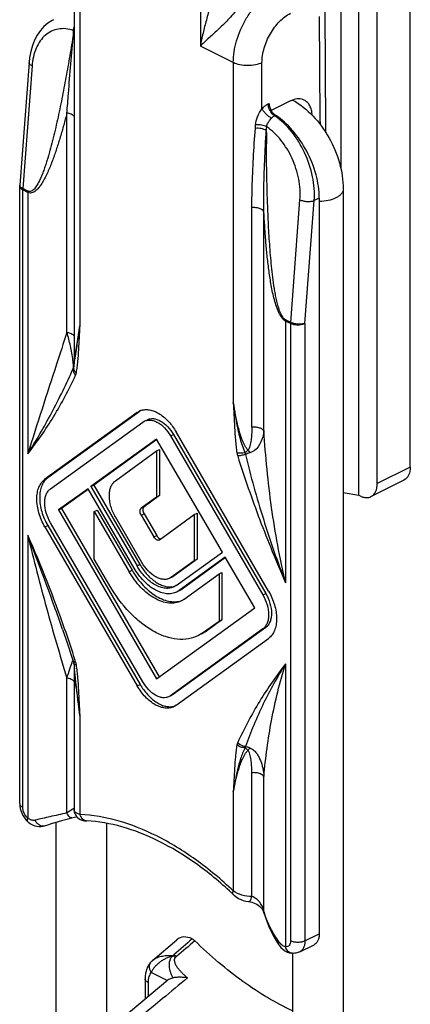
# Model space of a CAD drawing. Units: millimetres. Extents: x 795 to 1215, y -77 to 220.
# Drawn here: x 921 to 940, y 73 to 122 of the extents above; entities that cross this region are included whole.
import ezdxf

# ---------------------------------------------------------------- set-up
doc = ezdxf.new("R2010")
doc.units = ezdxf.units.MM
doc.header["$LTSCALE"] = 23.1
doc.layers.get('0').update_dxf_attribs({"linetype": 'CONTINUOUS'})

msp = doc.modelspace()

# ---------------------------------------------------------------- linework, layer by layer
at = {"color": 7, "linetype": 'Continuous'}
for p, q in [((937.248, 98.38), (937.248, 144.712)), ((939.793, 99.773), (939.793, 144.027)), ((938.167, 98.96), (938.167, 143.213)), ((936.364, 131.881), (936.364, 114.525)), ((923.201, 123.893), (923.201, 104.917)), ((920.98, 119.769), (920.521, 113.701)), ((933.889, 117.865), (932.931, 117.386)), ((920.519, 83.143), (920.519, 113.651)), ((936.482, 113.513), (936.482, 59.819)), ((935.303, 113.066), (935.303, 76.708)), ((923.181, 104.712), (923.184, 104.729)), ((923.189, 104.756), (923.184, 104.729)), ((923.194, 104.794), (923.189, 104.756)), ((923.201, 104.915), (923.201, 104.915)), ((923.201, 104.915), (923.201, 104.878)), ((926.317, 102.47), (921.761, 99.168)), ((926.459, 102.541), (921.902, 99.239)), ((926.317, 102.47), (926.419, 102.532)), ((922.036, 98.694), (926.592, 101.996)), ((926.592, 101.996), (926.666, 102.04)), ((927.962, 101.311), (932.519, 93.452)), ((928.104, 101.382), (932.66, 93.523)), ((932.799, 93.643), (928.237, 101.51)), ((927.277, 101.158), (924.036, 98.808)), ((927.292, 101.137), (924.177, 98.879)), ((930.519, 95.567), (927.277, 101.158)), ((925.244, 99.092), (927.277, 100.566)), ((927.277, 100.566), (927.419, 100.636)), ((927.277, 100.566), (927.277, 98.289)), ((927.419, 100.636), (927.419, 98.36)), ((924.036, 98.808), (924.177, 98.879)), ((924.036, 98.808), (926.311, 94.885)), ((924.177, 98.879), (926.452, 94.956)), ((939.481, 99.124), (937.855, 98.31)), ((923.891, 98.703), (922.441, 97.652)), ((923.906, 98.683), (922.582, 97.723)), ((926.166, 94.78), (923.891, 98.703)), ((927.277, 98.289), (926.514, 97.735)), ((927.419, 98.36), (926.655, 97.806)), ((927.277, 98.289), (927.419, 98.36)), ((936.482, 98.518), (937.248, 98.38)), ((937.248, 98.38), (937.318, 98.345)), ((922.441, 97.652), (922.582, 97.723)), ((922.441, 97.652), (927.277, 89.31)), ((922.582, 97.723), (927.406, 89.403)), ((924.199, 97.569), (924.34, 97.64)), ((924.199, 95.225), (924.199, 97.569)), ((924.199, 97.569), (925.919, 94.601)), ((924.34, 97.64), (926.061, 94.672)), ((926.514, 97.392), (927.137, 96.316)), ((926.655, 97.463), (927.279, 96.387)), ((927.417, 96.176), (929.136, 97.422)), ((929.136, 97.422), (929.278, 97.493)), ((929.136, 97.422), (929.136, 95.145)), ((929.278, 97.493), (929.278, 95.216)), ((921.902, 96.887), (926.459, 89.028)), ((926.592, 89.157), (922.036, 97.016)), ((926.548, 95.057), (925.244, 97.305)), ((921.761, 96.817), (926.317, 88.958)), ((927.417, 96.176), (927.402, 96.167)), ((928.244, 93.918), (930.519, 95.567)), ((924.962, 93.908), (924.199, 95.225)), ((929.136, 95.145), (928.007, 94.327)), ((929.278, 95.216), (928.148, 94.398)), ((930.664, 95.317), (928.389, 93.668)), ((930.679, 95.296), (928.53, 93.739)), ((929.136, 95.145), (929.278, 95.216)), ((932.114, 92.816), (930.664, 95.317)), ((928.148, 94.398), (928.07, 94.35)), ((928.635, 93.243), (930.356, 94.49)), ((930.356, 94.49), (930.497, 94.561)), ((930.356, 94.49), (930.356, 92.146)), ((930.497, 94.561), (930.497, 92.217)), ((928.007, 94.327), (927.929, 94.28)), ((928.071, 94.351), (928.01, 94.32)), ((928.244, 93.918), (928.141, 93.856)), ((928.389, 93.668), (928.271, 93.597)), ((928.413, 93.668), (928.394, 93.658)), ((928.53, 93.739), (928.411, 93.667)), ((927.277, 89.31), (932.114, 92.816)), ((930.356, 92.146), (929.592, 91.593)), ((930.497, 92.217), (929.734, 91.664)), ((930.356, 92.146), (930.497, 92.217)), ((932.519, 91.774), (927.962, 88.472)), ((932.66, 91.845), (928.104, 88.543)), ((929.592, 91.593), (929.347, 91.444)), ((929.734, 91.664), (929.487, 91.515)), ((928.237, 87.998), (932.799, 91.304)), ((923.177, 90.089), (923.184, 90.046)), ((923.201, 89.923), (923.201, 82.843)), ((923.219, 89.777), (923.219, 89.778)), ((927.962, 88.472), (927.889, 88.428)), ((928.031, 88.499), (927.965, 88.466)), ((928.104, 88.543), (928.03, 88.498)), ((928.237, 87.998), (928.135, 87.936)), ((923.201, 82.843), (923.201, 82.843)), ((923.823, 82.284), (923.823, 82.284)), ((920.941, 82.226), (920.941, 82.227)), ((921.745, 82.042), (921.745, 82.042)), ((922.315, 69.983), (922.315, 82.219)), ((924.815, 71.886), (924.815, 82.158)), ((931.069, 78.638), (931.069, 78.638)), ((932.554, 77.801), (932.572, 77.747)), ((927.075, 75.385), (928.272, 76.41)), ((933.158, 76.399), (933.29, 76.185)), ((934.336, 75.814), (935.043, 76.167)), ((933.929, 75.746), (933.928, 75.746)), ((933.982, 75.746), (933.982, 62.018)), ((926.707, 74.482), (926.707, 73.478))]:
    msp.add_line(p, q, dxfattribs=at)
at = {"color": 9, "linetype": 'Continuous'}
for p, q in [((929.434, 129.663), (929.434, 120.569)), ((923.494, 123.539), (923.494, 106.752)), ((935.303, 122.036), (935.304, 121.231)), ((923.166, 121.172), (923.174, 121.351)), ((931.06, 119.756), (929.434, 120.569)), ((931.06, 119.756), (931.06, 102.969)), ((932.475, 117.477), (932.475, 119.755)), ((921.127, 119.596), (920.668, 113.535)), ((932.783, 117.718), (932.828, 117.741)), ((922.847, 106.419), (922.847, 117.26)), ((933.092, 117.134), (933.137, 117.157)), ((932.147, 116.508), (932.16, 116.68)), ((932.689, 116.411), (932.708, 116.584)), ((932.693, 115.621), (932.692, 115.749)), ((920.666, 82.966), (920.666, 113.471)), ((920.916, 113.346), (920.666, 113.471)), ((920.919, 113.409), (920.668, 113.535)), ((920.916, 113.346), (920.916, 100.419)), ((933.891, 106.923), (934.35, 112.985)), ((934.596, 106.87), (935.055, 112.942)), ((935.303, 113.066), (935.055, 112.942)), ((931.977, 101.75), (931.977, 112.588)), ((932.569, 101.559), (932.569, 112.399)), ((933.891, 106.923), (933.641, 107.048)), ((933.638, 106.985), (933.638, 94.058)), ((933.889, 106.86), (933.638, 106.985)), ((933.889, 106.86), (933.889, 76.354)), ((934.596, 106.87), (934.596, 76.354)), ((926.317, 102.47), (926.459, 102.541)), ((927.962, 101.311), (928.104, 101.382)), ((939.793, 99.773), (938.167, 98.96)), ((921.761, 99.168), (921.902, 99.239)), ((926.514, 97.735), (926.655, 97.806)), ((926.514, 97.392), (926.655, 97.463)), ((921.761, 96.817), (921.902, 96.887)), ((920.916, 96.41), (920.916, 82.426)), ((927.137, 96.316), (927.279, 96.387)), ((926.311, 94.885), (926.452, 94.956)), ((925.919, 94.601), (926.061, 94.672)), ((928.007, 94.327), (928.148, 94.398)), ((928.408, 93.678), (928.53, 93.739)), ((932.519, 93.452), (932.66, 93.523)), ((929.592, 91.593), (929.734, 91.664)), ((932.519, 91.774), (932.66, 91.845)), ((923.151, 90.235), (923.155, 90.241)), ((923.171, 90.245), (923.171, 90.244)), ((923.279, 90.152), (923.26, 90.212)), ((933.638, 90.049), (933.638, 76.065)), ((922.847, 82.677), (922.847, 89.337)), ((926.317, 88.958), (926.459, 89.028)), ((927.962, 88.472), (928.104, 88.543)), ((923.494, 87.499), (923.494, 82.606)), ((931.977, 78.548), (931.977, 84.664)), ((932.569, 77.816), (932.569, 84.476)), ((931.06, 83.716), (931.06, 78.823)), ((934.596, 76.354), (935.303, 76.708)), ((928.07, 75.615), (928.13, 75.667)), ((928.07, 75.615), (928.071, 75.615)), ((928.13, 75.667), (928.071, 75.615)), ((928.261, 75.583), (928.201, 75.531)), ((927.017, 74.8), (927.807, 74.405)), ((926.853, 74.305), (926.853, 73.601))]:
    msp.add_line(p, q, dxfattribs=at)
at = {"color": 7, "linetype": 'Continuous'}
for points in [[(935.626, 116.296), (935.623, 116.592), (935.603, 119.474), (935.596, 122.39)], [(922.193, 121.88), (922.121, 121.842), (921.911, 121.705), (921.717, 121.538), (921.541, 121.342), (921.387, 121.12), (921.255, 120.874), (921.147, 120.604), (921.063, 120.314), (921.006, 120.004), (920.98, 119.768)], [(920.521, 113.701), (920.52, 113.686), (920.52, 113.672), (920.519, 113.658), (920.519, 113.651)], [(923.201, 104.878), (923.198, 104.835), (923.194, 104.794)], [(922.635, 91.748), (922.651, 91.701), (922.792, 91.289), (922.928, 90.882), (923.06, 90.479), (923.155, 90.178)], [(923.155, 90.178), (923.157, 90.173), (923.168, 90.133), (923.176, 90.093), (923.177, 90.088)], [(923.184, 90.046), (923.202, 89.917), (923.219, 89.777)], [(923.201, 82.843), (923.202, 82.821), (923.212, 82.738), (923.235, 82.656), (923.272, 82.578), (923.32, 82.508)], [(921.745, 82.042), (921.907, 82.095), (922.141, 82.168), (922.388, 82.241), (922.646, 82.314), (922.911, 82.388), (923.092, 82.438)], [(923.092, 82.438), (923.15, 82.454), (923.227, 82.473), (923.298, 82.488), (923.333, 82.495)], [(923.32, 82.508), (923.378, 82.447), (923.442, 82.397), (923.509, 82.358), (923.579, 82.328), (923.65, 82.307), (923.724, 82.293), (923.805, 82.285), (923.823, 82.284)], [(920.941, 82.226), (920.962, 82.209), (921.057, 82.139), (921.157, 82.084), (921.26, 82.043), (921.364, 82.017), (921.469, 82.004), (921.573, 82.006), (921.673, 82.022), (921.745, 82.042)], [(931.069, 78.638), (931.098, 78.611), (931.201, 78.53), (931.312, 78.458), (931.43, 78.399), (931.553, 78.352), (931.679, 78.317), (931.807, 78.297), (931.829, 78.295)], [(931.829, 78.295), (931.897, 78.286), (931.976, 78.268), (932.056, 78.242), (932.137, 78.208), (932.215, 78.166), (932.291, 78.116), (932.361, 78.06), (932.424, 77.998), (932.479, 77.932)], [(932.479, 77.932), (932.523, 77.865), (932.554, 77.801)], [(932.572, 77.747), (932.626, 77.557), (932.725, 77.276), (932.846, 76.989), (932.991, 76.696), (933.158, 76.399)], [(933.29, 76.185), (933.318, 76.143), (933.402, 76.036), (933.498, 75.943)], [(933.498, 75.943), (933.604, 75.865), (933.716, 75.806), (933.831, 75.765), (933.928, 75.746)], [(927.011, 75.325), (926.987, 75.3), (926.958, 75.265), (926.93, 75.229), (926.902, 75.19), (926.877, 75.15), (926.852, 75.107), (926.829, 75.062), (926.808, 75.016), (926.789, 74.968), (926.772, 74.918), (926.757, 74.867), (926.743, 74.814), (926.732, 74.76), (926.723, 74.705), (926.715, 74.649), (926.71, 74.591), (926.707, 74.533), (926.707, 74.482)], [(927.075, 75.385), (927.059, 75.371), (927.045, 75.358), (927.031, 75.345), (927.018, 75.332), (927.011, 75.325)], [(927.825, 74.42), (926.592, 73.381), (925.784, 72.701), (924.955, 72.003), (924.105, 71.288), (923.24, 70.562)]]:
    msp.add_lwpolyline(points, dxfattribs=at)
at = {"color": 9, "linetype": 'Continuous'}
for centre, radius, start, end in [((922.966, 120.888), 0.508, 62.1307, 65.8453), ((1288.417, 121.948), 353.114, 180.11644, 180.85078), ((931.371, 114.551), 3.104, 55.9023, 56.3223), ((1072.493, 116.731), 139.804, 180.13122, 180.4026), ((920.612, 113.696), 0.0905, 175.7079, 180.4608), ((921.508, 113.47), 0.842, 175.635, 179.9595), ((921.758, 113.345), 0.842, 175.635, 179.9594), ((934.478, 106.984), 0.84, 175.6293, 179.9651), ((934.731, 106.859), 0.842, 175.635, 179.9594), ((917.438, 104.325), 5.755, 6.4439, 7.1973), ((917.98, 104.387), 5.209, 6.1842, 6.436), ((922.482, 104.772), 0.691, 1.8676, 4.4738), ((922.503, 104.773), 0.669, 359.2123, 1.8675), ((932.385, 100.667), 1.163, 189.5867, 197.5745), ((932.107, 100.495), 0.462, 181.7621, 192.2735), ((933.643, 94.812), 5.928, 107.2991, 109.5937), ((862.593, 70.787), 63.704, 19.24408, 23.71658), ((869.102, 73.071), 56.805, 17.5624, 19.2334), ((926.037, 90.044), 2.835, 180.0193, 180.7992), ((922.169, 89.801), 1.164, 9.5919, 17.5722), ((927.213, 90.064), 4.012, 180.8547, 182.4379), ((928.443, 90.11), 5.243, 182.374, 182.7374), ((929.524, 90.164), 6.325, 182.7532, 183.5151), ((925.901, 78.595), 5.09, 122.0209, 122.5828), ((935.906, 78.729), 3.46, 195.3114, 197.4423), ((1182.751, -216.144), 387.28, 130.92896, 131.10647), ((1298.695, -354.264), 567.442, 130.6338, 130.75418)]:
    msp.add_arc(centre, radius, start, end, dxfattribs=at)
at = {"color": 7, "linetype": 'Continuous'}
for centre, radius, start, end in [((934.422, 116.799), 1.192, 116.2022, 116.5653), ((934.388, 116.872), 1.111, 111.1617, 116.2742), ((933.408, 117.57), 0.494, 234.2184, 236.7859), ((920.015, 105.338), 3.227, 349.1237, 349.784), ((908.718, 107.237), 14.682, 350.7453, 350.9746), ((896.813, 109.13), 26.737, 350.9724, 351.2332), ((926.746, 101.877), 0.732, 105.0843, 116.4497), ((926.749, 101.864), 0.746, 104.3668, 105.097), ((927.95, 94.6), 0.75, 281.6944, 290.6739), ((928.032, 94.075), 1.027, 296.5052, 305.2677), ((928.028, 94.081), 1.035, 305.2664, 305.9326), ((922.703, 90.072), 0.498, 6.4316, 9.8934), ((922.703, 90.072), 0.499, 2.9719, 6.4298), ((927.946, 88.675), 0.745, 281.6945, 290.6454), ((921.6, 83.144), 1.08, 180.0643, 186.9627), ((918.13, 65.024), 18.782, 46.456, 46.8603)]:
    msp.add_arc(centre, radius, start, end, dxfattribs=at)
msp.add_ellipse((929.045, 75.097), major_axis=(-0.635, 1.401), ratio=0.606401, start_param=-0.632933, end_param=0.174036, dxfattribs=at)
at = {"color": 9, "linetype": 'Continuous'}
for points, knots in [([(930.141, 123.274), (930.105, 123.15), (930.032, 122.909), (929.891, 122.44), (929.729, 121.875), (929.563, 121.216), (929.473, 120.783), (929.434, 120.569)], [0, 0, 0, 0, 0.137816, 0.270836, 0.525336, 0.767657, 1, 1, 1, 1]), ([(931.06, 119.756), (931.06, 120.119), (931.185, 120.871), (931.564, 121.747), (931.989, 122.39), (932.353, 122.812), (932.749, 123.161), (933.036, 123.342), (933.182, 123.415)], [0, 0, 0, 0, 0.246479, 0.511134, 0.642847, 0.769869, 0.889559, 1, 1, 1, 1]), ([(931.29, 122.465), (931.217, 122.357), (931.058, 122.153), (930.723, 121.787), (930.308, 121.387), (929.845, 120.963), (929.561, 120.697), (929.434, 120.569)], [0, 0, 0, 0, 0.146936, 0.291626, 0.560406, 0.796822, 1, 1, 1, 1]), ([(932.475, 119.755), (932.474, 119.997), (932.558, 120.499), (932.86, 121.197), (933.303, 121.794), (933.688, 122.095), (933.889, 122.195)], [0, 0, 0, 0, 0.246767, 0.51176, 0.770314, 1, 1, 1, 1]), ([(923.166, 121.172), (923.109, 120.815), (922.991, 120.102), (922.804, 119.038), (922.604, 117.984), (922.424, 117.112), (922.267, 116.423), (922.143, 115.912), (922.011, 115.409), (921.891, 114.995), (921.787, 114.671), (921.704, 114.433), (921.616, 114.201), (921.519, 113.976), (921.43, 113.797), (921.349, 113.663), (921.284, 113.571), (921.212, 113.488), (921.13, 113.419), (921.046, 113.385), (920.973, 113.388), (920.936, 113.401), (920.919, 113.409)], [0, 0, 0, 0, 0.13084, 0.261067, 0.390531, 0.519, 0.582749, 0.646078, 0.708875, 0.770966, 0.801662, 0.832053, 0.862057, 0.891545, 0.92031, 0.934319, 0.947991, 0.961236, 0.973976, 0.986392, 0.992913, 1, 1, 1, 1]), ([(923.174, 121.351), (923.05, 121.392), (922.802, 121.446), (922.428, 121.434), (922.079, 121.324), (921.771, 121.12), (921.515, 120.833), (921.242, 120.336), (921.15, 119.897), (921.127, 119.596)], [0, 0, 0, 0, 0.123119, 0.238989, 0.351542, 0.465461, 0.585076, 0.713457, 1, 1, 1, 1]), ([(922.847, 117.26), (922.873, 117.581), (922.976, 118.885), (923.079, 120.19), (923.166, 121.172)], [0, 0, 0, 0, 0.245948, 1, 1, 1, 1]), ([(923.203, 121.154), (923.2, 121.155), (923.188, 121.162), (923.175, 121.168), (923.166, 121.172)], [0, 0, 0, 0, 0.242607, 1, 1, 1, 1]), ([(923.174, 121.351), (923.175, 121.366), (923.183, 121.426), (923.192, 121.487), (923.201, 121.533)], [0, 0, 0, 0, 0.236609, 1, 1, 1, 1]), ([(921.127, 119.596), (921.104, 119.608), (921.064, 119.631), (921.015, 119.673), (920.985, 119.719), (920.979, 119.753), (920.98, 119.768)], [0, 0, 0, 0, 0.316224, 0.584731, 0.807074, 1, 1, 1, 1]), ([(932.475, 119.755), (932.372, 119.705), (932.138, 119.633), (931.767, 119.598), (931.397, 119.633), (931.162, 119.705), (931.06, 119.756)], [0, 0, 0, 0, 0.235244, 0.499906, 0.764567, 1, 1, 1, 1]), ([(932.16, 116.68), (932.17, 116.818), (932.242, 117.103), (932.388, 117.355), (932.475, 117.477)], [0, 0, 0, 0, 0.481205, 1, 1, 1, 1]), ([(932.475, 117.477), (932.498, 117.502), (932.59, 117.596), (932.697, 117.675), (932.783, 117.718)], [0, 0, 0, 0, 0.26643, 1, 1, 1, 1]), ([(932.943, 117.01), (932.894, 117.038), (932.798, 117.104), (932.667, 117.22), (932.556, 117.344), (932.496, 117.433), (932.475, 117.477)], [0, 0, 0, 0, 0.251274, 0.522438, 0.781839, 1, 1, 1, 1]), ([(932.789, 117.638), (932.788, 117.644), (932.785, 117.671), (932.783, 117.698), (932.783, 117.718)], [0, 0, 0, 0, 0.256617, 1, 1, 1, 1]), ([(933.03, 117.182), (932.965, 117.239), (932.859, 117.382), (932.801, 117.551), (932.789, 117.638)], [0, 0, 0, 0, 0.496788, 1, 1, 1, 1]), ([(922.847, 117.26), (922.796, 117.063), (922.691, 116.67), (922.524, 116.087), (922.345, 115.513), (922.183, 115.044), (922.043, 114.678), (921.932, 114.411), (921.813, 114.152), (921.683, 113.905), (921.563, 113.711), (921.456, 113.569), (921.369, 113.473), (921.274, 113.391), (921.167, 113.33), (921.041, 113.303), (920.956, 113.326), (920.916, 113.346)], [0, 0, 0, 0, 0.13316, 0.265307, 0.396171, 0.525331, 0.589071, 0.652081, 0.714165, 0.775032, 0.834219, 0.862982, 0.891034, 0.918265, 0.944726, 0.971168, 1, 1, 1, 1]), ([(923.202, 117.106), (923.186, 117.127), (923.142, 117.166), (923.026, 117.228), (922.921, 117.252), (922.847, 117.26)], [0, 0, 0, 0, 0.19897, 0.435475, 1, 1, 1, 1]), ([(932.708, 116.584), (932.709, 116.624), (932.732, 116.725), (932.821, 116.866), (932.903, 116.961), (932.943, 117.01)], [0, 0, 0, 0, 0.239549, 0.617831, 1, 1, 1, 1]), ([(932.943, 117.01), (932.954, 117.023), (932.998, 117.071), (933.05, 117.112), (933.092, 117.134)], [0, 0, 0, 0, 0.266215, 1, 1, 1, 1]), ([(933.092, 117.134), (933.087, 117.137), (933.065, 117.152), (933.045, 117.169), (933.03, 117.182)], [0, 0, 0, 0, 0.242553, 1, 1, 1, 1]), ([(935.055, 112.942), (935.081, 113.336), (935.012, 114.155), (934.624, 115.323), (933.994, 116.357), (933.421, 116.911), (933.111, 117.121)], [0, 0, 0, 0, 0.247154, 0.508479, 0.765255, 1, 1, 1, 1]), ([(931.977, 112.588), (931.977, 112.913), (931.996, 114.221), (932.076, 115.527), (932.147, 116.508)], [0, 0, 0, 0, 0.248656, 1, 1, 1, 1]), ([(932.689, 116.411), (932.652, 116.431), (932.569, 116.466), (932.388, 116.511), (932.243, 116.518), (932.147, 116.508)], [0, 0, 0, 0, 0.229127, 0.483661, 1, 1, 1, 1]), ([(932.708, 116.584), (932.67, 116.605), (932.586, 116.64), (932.403, 116.684), (932.256, 116.691), (932.16, 116.68)], [0, 0, 0, 0, 0.229298, 0.484189, 1, 1, 1, 1]), ([(932.569, 112.399), (932.563, 112.733), (932.561, 114.071), (932.626, 115.409), (932.689, 116.411)], [0, 0, 0, 0, 0.249648, 1, 1, 1, 1]), ([(934.35, 112.985), (934.375, 113.324), (934.324, 114.029), (933.999, 115.036), (933.464, 115.927), (932.974, 116.404), (932.708, 116.584)], [0, 0, 0, 0, 0.247922, 0.50935, 0.765767, 1, 1, 1, 1]), ([(933.641, 107.048), (933.604, 107.067), (933.536, 107.126), (933.434, 107.277), (933.341, 107.497), (933.257, 107.769), (933.19, 108.045), (933.134, 108.322), (933.07, 108.689), (933.006, 109.148), (932.945, 109.696), (932.895, 110.242), (932.853, 110.786), (932.807, 111.508), (932.764, 112.407), (932.728, 113.482), (932.705, 114.553), (932.696, 115.266), (932.693, 115.621)], [0, 0, 0, 0, 0.014211, 0.030015, 0.062772, 0.09559, 0.128171, 0.160513, 0.192651, 0.256431, 0.319702, 0.382583, 0.445151, 0.507462, 0.631462, 0.754803, 0.877618, 1, 1, 1, 1]), ([(920.666, 113.471), (920.644, 113.482), (920.605, 113.505), (920.557, 113.549), (920.527, 113.598), (920.519, 113.634), (920.519, 113.651)], [0, 0, 0, 0, 0.299477, 0.561559, 0.790389, 1, 1, 1, 1]), ([(920.668, 113.535), (920.647, 113.545), (920.608, 113.568), (920.56, 113.607), (920.529, 113.65), (920.521, 113.681), (920.521, 113.696)], [0, 0, 0, 0, 0.317192, 0.586856, 0.810019, 1, 1, 1, 1]), ([(936.482, 113.513), (936.482, 113.472), (936.464, 113.384), (936.388, 113.264), (936.268, 113.156), (936.17, 113.098), (936.116, 113.071)], [0, 0, 0, 0, 0.206536, 0.434447, 0.697705, 1, 1, 1, 1]), ([(934.35, 112.985), (934.401, 112.959), (934.518, 112.92), (934.702, 112.894), (934.886, 112.898), (935.004, 112.923), (935.055, 112.943)], [0, 0, 0, 0, 0.238199, 0.505632, 0.770056, 1, 1, 1, 1]), ([(936.116, 113.071), (935.999, 113.012), (935.73, 112.925), (935.451, 112.893), (935.303, 112.889)], [0, 0, 0, 0, 0.470921, 1, 1, 1, 1]), ([(932.569, 112.399), (932.552, 112.435), (932.504, 112.483), (932.425, 112.527), (932.319, 112.568), (932.167, 112.595), (932.041, 112.595), (931.977, 112.588)], [0, 0, 0, 0, 0.181969, 0.294775, 0.420932, 0.702918, 1, 1, 1, 1]), ([(933.638, 106.985), (933.592, 107.008), (933.507, 107.078), (933.405, 107.212), (933.321, 107.367), (933.225, 107.587), (933.13, 107.873), (933.009, 108.337), (932.897, 108.921), (932.796, 109.622), (932.718, 110.32), (932.657, 111.016), (932.607, 111.708), (932.581, 112.169), (932.569, 112.399)], [0, 0, 0, 0, 0.027452, 0.057814, 0.089525, 0.121664, 0.186138, 0.250364, 0.377695, 0.503764, 0.628849, 0.753161, 0.876843, 1, 1, 1, 1]), ([(923.494, 106.752), (923.463, 106.583), (923.417, 106.33), (923.358, 105.996), (923.317, 105.753), (923.278, 105.518), (923.243, 105.295), (923.219, 105.12), (923.206, 104.996), (923.201, 104.94), (923.201, 104.915)], [0, 0, 0, 0, 0.278399, 0.414105, 0.546707, 0.675174, 0.79764, 0.910065, 0.95949, 1, 1, 1, 1]), ([(923.317, 104.434), (923.335, 104.525), (923.362, 104.712), (923.4, 105.093), (923.434, 105.578), (923.467, 106.164), (923.485, 106.556), (923.494, 106.752)], [0, 0, 0, 0, 0.12009, 0.24336, 0.493734, 0.74635, 1, 1, 1, 1]), ([(934.596, 106.87), (934.545, 106.843), (934.428, 106.804), (934.243, 106.783), (934.057, 106.798), (933.94, 106.834), (933.889, 106.86)], [0, 0, 0, 0, 0.236761, 0.501416, 0.765299, 1, 1, 1, 1]), ([(934.596, 106.87), (934.544, 106.852), (934.426, 106.83), (934.243, 106.829), (934.059, 106.858), (933.943, 106.897), (933.891, 106.923)], [0, 0, 0, 0, 0.228619, 0.492977, 0.761062, 1, 1, 1, 1]), ([(922.847, 106.419), (922.676, 105.899), (922.022, 103.902), (921.38, 101.901), (920.916, 100.419)], [0, 0, 0, 0, 0.260872, 1, 1, 1, 1]), ([(923.148, 105.046), (923.118, 105.285), (923.034, 105.748), (922.915, 106.204), (922.847, 106.423)], [0, 0, 0, 0, 0.511837, 1, 1, 1, 1]), ([(922.847, 106.423), (922.921, 106.414), (923.026, 106.39), (923.143, 106.327), (923.187, 106.288), (923.203, 106.267)], [0, 0, 0, 0, 0.564959, 0.801293, 1, 1, 1, 1]), ([(920.916, 100.419), (921.332, 101.075), (922.129, 102.459), (922.828, 103.895), (923.16, 104.644)], [0, 0, 0, 0, 0.486548, 1, 1, 1, 1]), ([(923.16, 104.644), (923.149, 104.59), (923.165, 104.464), (923.234, 104.362), (923.279, 104.315)], [0, 0, 0, 0, 0.462735, 1, 1, 1, 1]), ([(923.171, 104.826), (923.17, 104.836), (923.167, 104.877), (923.163, 104.917), (923.159, 104.948)], [0, 0, 0, 0, 0.235296, 1, 1, 1, 1]), ([(923.16, 104.644), (923.162, 104.654), (923.169, 104.693), (923.172, 104.734), (923.173, 104.764)], [0, 0, 0, 0, 0.247282, 1, 1, 1, 1]), ([(923.16, 104.644), (923.162, 104.649), (923.17, 104.67), (923.176, 104.692), (923.18, 104.709)], [0, 0, 0, 0, 0.239848, 1, 1, 1, 1]), ([(923.171, 104.826), (923.175, 104.832), (923.19, 104.852), (923.199, 104.876), (923.201, 104.895)], [0, 0, 0, 0, 0.271827, 1, 1, 1, 1]), ([(923.176, 104.666), (923.178, 104.624), (923.21, 104.532), (923.277, 104.465), (923.317, 104.434)], [0, 0, 0, 0, 0.455379, 1, 1, 1, 1]), ([(920.916, 100.419), (921.376, 101.006), (922.239, 102.264), (922.954, 103.61), (923.279, 104.315)], [0, 0, 0, 0, 0.490153, 1, 1, 1, 1]), ([(923.279, 104.315), (923.283, 104.324), (923.299, 104.363), (923.31, 104.403), (923.317, 104.434)], [0, 0, 0, 0, 0.240313, 1, 1, 1, 1]), ([(931.783, 100.615), (931.747, 100.652), (931.685, 100.735), (931.584, 100.914), (931.484, 101.152), (931.386, 101.447), (931.303, 101.746), (931.231, 102.049), (931.146, 102.456), (931.092, 102.764), (931.06, 102.969)], [0, 0, 0, 0, 0.062017, 0.124043, 0.248346, 0.373039, 0.498029, 0.623255, 0.748678, 1, 1, 1, 1]), ([(931.06, 102.969), (931.069, 102.763), (931.088, 102.351), (931.121, 101.73), (931.155, 101.21), (931.193, 100.791), (931.22, 100.579), (931.238, 100.474)], [0, 0, 0, 0, 0.247117, 0.495099, 0.744904, 0.871304, 1, 1, 1, 1]), ([(931.06, 102.969), (931.116, 102.546), (931.247, 101.704), (931.464, 100.868), (931.645, 100.48)], [0, 0, 0, 0, 0.499818, 1, 1, 1, 1]), ([(931.977, 101.75), (931.977, 101.654), (931.973, 101.51), (931.961, 101.317), (931.947, 101.173), (931.927, 101.028), (931.901, 100.885), (931.868, 100.766), (931.83, 100.675), (931.802, 100.632), (931.783, 100.615)], [0, 0, 0, 0, 0.246871, 0.370852, 0.495219, 0.620016, 0.745336, 0.871437, 0.935146, 1, 1, 1, 1]), ([(931.977, 101.75), (932.041, 101.757), (932.167, 101.758), (932.343, 101.725), (932.484, 101.665), (932.552, 101.598), (932.569, 101.562)], [0, 0, 0, 0, 0.297315, 0.579441, 0.817874, 1, 1, 1, 1]), ([(932.569, 101.562), (932.56, 101.461), (932.483, 101.036), (932.203, 100.571), (931.88, 100.471)], [0, 0, 0, 0, 0.231129, 1, 1, 1, 1]), ([(933.638, 94.058), (933.492, 94.671), (933.235, 95.907), (932.836, 98.403), (932.648, 100.295), (932.569, 101.559)], [0, 0, 0, 0, 0.249218, 0.498999, 1, 1, 1, 1]), ([(931.645, 100.48), (931.572, 100.467), (931.436, 100.452), (931.299, 100.46), (931.238, 100.474)], [0, 0, 0, 0, 0.541806, 1, 1, 1, 1]), ([(931.655, 100.396), (931.587, 100.375), (931.462, 100.342), (931.334, 100.32), (931.276, 100.316)], [0, 0, 0, 0, 0.551943, 1, 1, 1, 1]), ([(931.276, 100.316), (931.61, 99.257), (932.344, 97.15), (933.188, 95.084), (933.638, 94.058)], [0, 0, 0, 0, 0.497753, 1, 1, 1, 1]), ([(931.645, 100.48), (931.657, 100.492), (931.703, 100.537), (931.749, 100.581), (931.783, 100.615)], [0, 0, 0, 0, 0.254962, 1, 1, 1, 1]), ([(931.655, 100.396), (931.916, 99.324), (932.511, 97.188), (933.237, 95.094), (933.638, 94.058)], [0, 0, 0, 0, 0.498391, 1, 1, 1, 1]), ([(931.783, 100.615), (931.791, 100.604), (931.826, 100.557), (931.858, 100.509), (931.88, 100.471)], [0, 0, 0, 0, 0.240185, 1, 1, 1, 1]), ([(920.916, 96.41), (921.061, 95.802), (921.36, 94.599), (921.988, 92.238), (922.496, 90.491), (922.847, 89.34)], [0, 0, 0, 0, 0.255603, 0.507417, 1, 1, 1, 1]), ([(922.635, 91.748), (922.5, 92.136), (921.948, 93.698), (921.367, 95.249), (920.916, 96.41)], [0, 0, 0, 0, 0.248136, 1, 1, 1, 1]), ([(922.847, 89.337), (922.898, 89.489), (922.969, 89.706), (923.057, 89.977), (923.096, 90.095), (923.115, 90.148)], [0, 0, 0, 0, 0.562838, 0.803216, 1, 1, 1, 1]), ([(923.115, 90.148), (923.117, 90.155), (923.126, 90.178), (923.135, 90.202), (923.143, 90.218)], [0, 0, 0, 0, 0.286105, 1, 1, 1, 1]), ([(923.155, 90.241), (923.156, 90.243), (923.159, 90.247), (923.163, 90.251), (923.169, 90.25), (923.17, 90.246), (923.171, 90.245)], [0, 0, 0, 0, 0.345414, 0.575708, 0.74721, 1, 1, 1, 1]), ([(923.155, 90.178), (923.158, 90.169), (923.178, 90.158), (923.206, 90.153), (923.225, 90.151), (923.235, 90.151)], [0, 0, 0, 0, 0.356542, 0.638546, 1, 1, 1, 1]), ([(923.177, 90.088), (923.179, 90.078), (923.189, 90.055), (923.22, 90.029), (923.264, 90.008), (923.298, 89.999), (923.317, 89.994)], [0, 0, 0, 0, 0.183243, 0.400816, 0.671829, 1, 1, 1, 1]), ([(923.235, 90.151), (923.239, 90.151), (923.253, 90.151), (923.267, 90.151), (923.279, 90.152)], [0, 0, 0, 0, 0.232421, 1, 1, 1, 1]), ([(933.638, 90.049), (933.178, 89.462), (932.316, 88.204), (931.6, 86.858), (931.276, 86.153)], [0, 0, 0, 0, 0.490154, 1, 1, 1, 1]), ([(933.638, 90.049), (933.235, 89.412), (932.5, 88.078), (931.912, 86.674), (931.655, 85.954)], [0, 0, 0, 0, 0.496588, 1, 1, 1, 1]), ([(932.569, 84.479), (932.649, 85.409), (932.906, 87.288), (933.352, 89.133), (933.638, 90.049)], [0, 0, 0, 0, 0.493207, 1, 1, 1, 1]), ([(923.211, 89.776), (923.223, 89.58), (923.26, 89.192), (923.354, 88.433), (923.436, 87.87), (923.494, 87.499)], [0, 0, 0, 0, 0.257035, 0.508471, 1, 1, 1, 1]), ([(923.494, 87.499), (923.47, 87.684), (923.371, 88.443), (923.28, 89.202), (923.219, 89.777)], [0, 0, 0, 0, 0.244992, 1, 1, 1, 1]), ([(923.494, 87.499), (923.485, 87.705), (923.466, 88.117), (923.434, 88.738), (923.4, 89.258), (923.362, 89.677), (923.334, 89.889), (923.317, 89.994)], [0, 0, 0, 0, 0.247119, 0.495103, 0.74491, 0.871315, 1, 1, 1, 1]), ([(923.203, 89.181), (923.187, 89.202), (923.143, 89.241), (923.026, 89.304), (922.921, 89.328), (922.847, 89.337)], [0, 0, 0, 0, 0.198713, 0.435048, 1, 1, 1, 1]), ([(931.276, 86.153), (931.272, 86.144), (931.256, 86.105), (931.244, 86.065), (931.238, 86.034)], [0, 0, 0, 0, 0.240319, 1, 1, 1, 1]), ([(931.655, 85.954), (931.619, 85.96), (931.48, 85.995), (931.35, 86.075), (931.276, 86.153)], [0, 0, 0, 0, 0.2515, 1, 1, 1, 1]), ([(931.238, 86.034), (931.22, 85.943), (931.192, 85.756), (931.154, 85.375), (931.121, 84.89), (931.088, 84.304), (931.069, 83.912), (931.06, 83.716)], [0, 0, 0, 0, 0.12009, 0.243364, 0.493738, 0.746353, 1, 1, 1, 1]), ([(931.645, 85.891), (931.599, 85.806), (931.517, 85.633), (931.387, 85.275), (931.264, 84.819), (931.15, 84.268), (931.088, 83.9), (931.06, 83.716)], [0, 0, 0, 0, 0.127619, 0.254159, 0.504518, 0.752885, 1, 1, 1, 1]), ([(931.06, 83.716), (931.093, 83.89), (931.164, 84.241), (931.276, 84.675), (931.387, 85.022), (931.485, 85.282), (931.586, 85.496), (931.687, 85.662), (931.748, 85.741), (931.783, 85.777)], [0, 0, 0, 0, 0.241674, 0.486287, 0.61029, 0.736073, 0.864811, 0.931173, 1, 1, 1, 1]), ([(931.645, 85.891), (931.57, 85.895), (931.426, 85.923), (931.294, 85.991), (931.238, 86.034)], [0, 0, 0, 0, 0.515124, 1, 1, 1, 1]), ([(931.655, 85.954), (931.654, 85.949), (931.648, 85.928), (931.646, 85.907), (931.645, 85.891)], [0, 0, 0, 0, 0.239292, 1, 1, 1, 1]), ([(931.783, 85.777), (931.772, 85.788), (931.728, 85.829), (931.681, 85.866), (931.645, 85.891)], [0, 0, 0, 0, 0.256602, 1, 1, 1, 1]), ([(931.88, 85.89), (931.862, 85.897), (931.788, 85.923), (931.713, 85.943), (931.655, 85.954)], [0, 0, 0, 0, 0.252993, 1, 1, 1, 1]), ([(931.88, 85.89), (931.872, 85.882), (931.838, 85.846), (931.806, 85.808), (931.783, 85.777)], [0, 0, 0, 0, 0.22771, 1, 1, 1, 1]), ([(931.977, 84.664), (931.977, 84.76), (931.973, 84.903), (931.961, 85.093), (931.947, 85.235), (931.927, 85.376), (931.901, 85.516), (931.868, 85.631), (931.83, 85.72), (931.802, 85.761), (931.783, 85.777)], [0, 0, 0, 0, 0.250103, 0.374716, 0.499081, 0.623273, 0.747453, 0.872083, 0.935161, 1, 1, 1, 1]), ([(931.88, 85.89), (931.945, 85.865), (932.065, 85.79), (932.205, 85.637), (932.314, 85.463), (932.428, 85.215), (932.524, 84.885), (932.56, 84.613), (932.569, 84.476)], [0, 0, 0, 0, 0.126771, 0.251991, 0.376477, 0.500782, 0.749664, 1, 1, 1, 1]), ([(932.569, 84.476), (932.552, 84.512), (932.484, 84.579), (932.343, 84.64), (932.167, 84.672), (932.041, 84.671), (931.977, 84.664)], [0, 0, 0, 0, 0.182127, 0.420559, 0.702683, 1, 1, 1, 1]), ([(920.519, 83.143), (920.519, 83.126), (920.527, 83.091), (920.557, 83.043), (920.605, 83), (920.644, 82.977), (920.666, 82.966)], [0, 0, 0, 0, 0.206542, 0.434451, 0.697709, 1, 1, 1, 1]), ([(920.916, 82.426), (920.839, 82.494), (920.72, 82.664), (920.666, 82.866), (920.666, 82.966)], [0, 0, 0, 0, 0.504684, 1, 1, 1, 1]), ([(923.16, 82.884), (923.14, 82.871), (923.035, 82.803), (922.931, 82.733), (922.847, 82.677)], [0, 0, 0, 0, 0.192356, 1, 1, 1, 1]), ([(923.494, 82.606), (923.452, 82.618), (923.376, 82.644), (923.281, 82.698), (923.217, 82.764), (923.201, 82.818), (923.201, 82.843)], [0, 0, 0, 0, 0.328944, 0.598164, 0.81381, 1, 1, 1, 1]), ([(920.941, 82.227), (920.931, 82.236), (920.912, 82.261), (920.901, 82.309), (920.902, 82.365), (920.91, 82.405), (920.916, 82.426)], [0, 0, 0, 0, 0.198564, 0.422966, 0.689117, 1, 1, 1, 1]), ([(921.278, 82.32), (921.22, 82.305), (921.084, 82.315), (920.969, 82.383), (920.916, 82.426)], [0, 0, 0, 0, 0.468021, 1, 1, 1, 1]), ([(922.847, 82.677), (922.567, 82.613), (922.043, 82.497), (921.52, 82.378), (921.278, 82.32)], [0, 0, 0, 0, 0.535293, 1, 1, 1, 1]), ([(921.745, 82.042), (921.704, 82.029), (921.613, 82.022), (921.479, 82.075), (921.362, 82.178), (921.303, 82.269), (921.278, 82.32)], [0, 0, 0, 0, 0.215458, 0.450792, 0.714227, 1, 1, 1, 1]), ([(923.092, 82.438), (923.074, 82.433), (923.04, 82.439), (923.001, 82.462), (922.955, 82.501), (922.901, 82.573), (922.864, 82.639), (922.847, 82.677)], [0, 0, 0, 0, 0.158868, 0.257787, 0.373635, 0.657062, 1, 1, 1, 1]), ([(923.823, 82.284), (923.786, 82.286), (923.711, 82.305), (923.614, 82.375), (923.538, 82.479), (923.506, 82.562), (923.494, 82.606)], [0, 0, 0, 0, 0.224279, 0.461893, 0.720876, 1, 1, 1, 1]), ([(931.06, 78.823), (930.475, 79.379), (929.279, 80.384), (927.361, 81.567), (925.433, 82.342), (924.123, 82.575), (923.494, 82.606)], [0, 0, 0, 0, 0.280848, 0.541664, 0.781001, 1, 1, 1, 1]), ([(931.069, 78.638), (931.06, 78.646), (931.045, 78.67), (931.038, 78.714), (931.043, 78.767), (931.053, 78.804), (931.06, 78.823)], [0, 0, 0, 0, 0.192491, 0.414272, 0.682461, 1, 1, 1, 1]), ([(931.977, 78.548), (931.81, 78.547), (931.486, 78.595), (931.187, 78.732), (931.06, 78.823)], [0, 0, 0, 0, 0.515654, 1, 1, 1, 1]), ([(931.829, 78.295), (931.843, 78.293), (931.867, 78.305), (931.891, 78.331), (931.919, 78.375), (931.95, 78.448), (931.968, 78.512), (931.977, 78.548)], [0, 0, 0, 0, 0.136866, 0.230563, 0.345168, 0.636916, 1, 1, 1, 1]), ([(932.569, 77.816), (932.554, 77.896), (932.504, 78.053), (932.376, 78.268), (932.202, 78.446), (932.054, 78.527), (931.977, 78.548)], [0, 0, 0, 0, 0.247251, 0.500357, 0.754386, 1, 1, 1, 1]), ([(932.572, 77.747), (932.568, 77.763), (932.565, 77.787), (932.568, 77.81), (932.569, 77.816)], [0, 0, 0, 0, 0.743951, 1, 1, 1, 1]), ([(933.318, 76.3), (933.163, 76.523), (932.889, 76.97), (932.68, 77.453), (932.605, 77.692)], [0, 0, 0, 0, 0.519214, 1, 1, 1, 1]), ([(933.29, 76.185), (933.286, 76.191), (933.281, 76.207), (933.285, 76.235), (933.297, 76.267), (933.31, 76.288), (933.318, 76.3)], [0, 0, 0, 0, 0.180457, 0.396781, 0.668336, 1, 1, 1, 1]), ([(933.427, 76.175), (933.417, 76.184), (933.377, 76.222), (933.342, 76.265), (933.318, 76.3)], [0, 0, 0, 0, 0.240297, 1, 1, 1, 1]), ([(933.638, 76.065), (933.62, 76.069), (933.542, 76.089), (933.473, 76.134), (933.427, 76.175)], [0, 0, 0, 0, 0.23227, 1, 1, 1, 1]), ([(933.889, 76.354), (933.889, 76.312), (933.879, 76.232), (933.829, 76.129), (933.741, 76.066), (933.672, 76.061), (933.638, 76.065)], [0, 0, 0, 0, 0.293456, 0.543667, 0.767845, 1, 1, 1, 1]), ([(933.928, 75.746), (933.894, 75.751), (933.826, 75.774), (933.74, 75.845), (933.674, 75.945), (933.647, 76.024), (933.638, 76.065)], [0, 0, 0, 0, 0.223759, 0.460977, 0.719938, 1, 1, 1, 1]), ([(934.596, 76.354), (934.545, 76.329), (934.428, 76.293), (934.242, 76.275), (934.057, 76.293), (933.94, 76.329), (933.889, 76.354)], [0, 0, 0, 0, 0.235399, 0.5, 0.764601, 1, 1, 1, 1]), ([(934.596, 76.354), (934.596, 76.294), (934.586, 76.178), (934.537, 76.019), (934.454, 75.893), (934.377, 75.834), (934.336, 75.814)], [0, 0, 0, 0, 0.289712, 0.549619, 0.782863, 1, 1, 1, 1]), ([(928.07, 75.615), (927.95, 75.581), (927.775, 75.514), (927.56, 75.394), (927.412, 75.292), (927.281, 75.18), (927.169, 75.059), (927.079, 74.933), (927.034, 74.845), (927.017, 74.8)], [0, 0, 0, 0, 0.272311, 0.406283, 0.537109, 0.663412, 0.783684, 0.896361, 1, 1, 1, 1]), ([(928.07, 75.615), (927.971, 75.623), (927.824, 75.624), (927.634, 75.605), (927.5, 75.581), (927.376, 75.547), (927.262, 75.503), (927.161, 75.45), (927.102, 75.408), (927.075, 75.385)], [0, 0, 0, 0, 0.284782, 0.420346, 0.550386, 0.674155, 0.790863, 0.899716, 1, 1, 1, 1]), ([(928.071, 75.615), (928.053, 75.6), (928.019, 75.566), (927.977, 75.509), (927.944, 75.447), (927.91, 75.359), (927.888, 75.241), (927.888, 75.095), (927.911, 74.95), (927.95, 74.806), (928.004, 74.666), (928.048, 74.576), (928.072, 74.531)], [0, 0, 0, 0, 0.060477, 0.120753, 0.181085, 0.241676, 0.363931, 0.488147, 0.614165, 0.741675, 0.87037, 1, 1, 1, 1]), ([(928.201, 75.531), (928.179, 75.548), (928.138, 75.578), (928.093, 75.604), (928.071, 75.615)], [0, 0, 0, 0, 0.521007, 1, 1, 1, 1]), ([(928.261, 75.583), (928.239, 75.6), (928.197, 75.63), (928.153, 75.656), (928.13, 75.667)], [0, 0, 0, 0, 0.521032, 1, 1, 1, 1]), ([(928.201, 75.531), (928.191, 75.523), (928.173, 75.503), (928.156, 75.469), (928.148, 75.432), (928.146, 75.383), (928.156, 75.321), (928.18, 75.249), (928.213, 75.179), (928.252, 75.112), (928.296, 75.047), (928.359, 74.962), (928.446, 74.861), (928.558, 74.745), (928.676, 74.635), (928.758, 74.565), (928.8, 74.53)], [0, 0, 0, 0, 0.031122, 0.061109, 0.090577, 0.119968, 0.179172, 0.239379, 0.300473, 0.362285, 0.424672, 0.487523, 0.614286, 0.742135, 0.870772, 1, 1, 1, 1]), ([(927.017, 74.8), (926.987, 74.844), (926.952, 74.914), (926.926, 75.012), (926.919, 75.084), (926.924, 75.153), (926.941, 75.218), (926.97, 75.276), (926.996, 75.31), (927.011, 75.325)], [0, 0, 0, 0, 0.276889, 0.409138, 0.536165, 0.657929, 0.77498, 0.888456, 1, 1, 1, 1]), ([(928.8, 74.53), (928.39, 74.188), (926.751, 72.817), (925.111, 71.447), (923.881, 70.421)], [0, 0, 0, 0, 0.250084, 1, 1, 1, 1]), ([(926.853, 74.305), (926.831, 74.316), (926.792, 74.34), (926.744, 74.383), (926.718, 74.424), (926.708, 74.457), (926.707, 74.474), (926.707, 74.482)], [0, 0, 0, 0, 0.302289, 0.564955, 0.792687, 0.897779, 1, 1, 1, 1]), ([(927.017, 74.8), (926.989, 74.772), (926.94, 74.706), (926.89, 74.588), (926.859, 74.452), (926.853, 74.355), (926.853, 74.305)], [0, 0, 0, 0, 0.220389, 0.458955, 0.718744, 1, 1, 1, 1])]:
    msp.add_open_spline(points, degree=3, knots=knots, dxfattribs=at)
at = {"color": 7, "linetype": 'Continuous'}
for points, knots in [([(934.56, 117.908), (934.519, 117.928), (934.431, 117.96), (934.234, 117.98), (934.083, 117.946), (933.986, 117.909)], [0, 0, 0, 0, 0.232186, 0.472443, 1, 1, 1, 1]), ([(933.988, 117.91), (934.356, 117.705), (935.043, 117.149), (935.825, 116.071), (936.345, 114.834), (936.482, 113.946), (936.482, 113.513)], [0, 0, 0, 0, 0.240844, 0.495328, 0.752739, 1, 1, 1, 1]), ([(934.948, 117.163), (934.944, 117.247), (934.924, 117.407), (934.847, 117.624), (934.726, 117.798), (934.617, 117.879), (934.56, 117.908)], [0, 0, 0, 0, 0.287367, 0.546176, 0.780367, 1, 1, 1, 1]), ([(932.828, 117.741), (932.828, 117.73), (932.829, 117.686), (932.836, 117.643), (932.843, 117.61)], [0, 0, 0, 0, 0.240454, 1, 1, 1, 1]), ([(932.843, 117.61), (932.847, 117.591), (932.867, 117.513), (932.9, 117.438), (932.93, 117.386)], [0, 0, 0, 0, 0.244985, 1, 1, 1, 1]), ([(932.93, 117.386), (932.938, 117.372), (932.97, 117.32), (933.008, 117.272), (933.039, 117.239)], [0, 0, 0, 0, 0.255787, 1, 1, 1, 1]), ([(933.039, 117.239), (933.046, 117.232), (933.071, 117.207), (933.098, 117.184), (933.119, 117.169)], [0, 0, 0, 0, 0.257995, 1, 1, 1, 1]), ([(935.303, 113.066), (935.303, 113.454), (935.18, 114.26), (934.725, 115.398), (934.045, 116.407), (933.454, 116.95), (933.137, 117.157)], [0, 0, 0, 0, 0.242944, 0.504136, 0.763099, 1, 1, 1, 1]), ([(923.238, 105.054), (923.28, 105.328), (923.364, 105.894), (923.45, 106.46), (923.494, 106.752)], [0, 0, 0, 0, 0.484003, 1, 1, 1, 1]), ([(923.191, 104.765), (923.192, 104.774), (923.199, 104.811), (923.205, 104.848), (923.209, 104.876)], [0, 0, 0, 0, 0.245107, 1, 1, 1, 1]), ([(926.564, 102.586), (926.63, 102.603), (926.772, 102.619), (926.991, 102.591), (927.217, 102.514), (927.53, 102.342), (927.898, 102.017), (928.133, 101.691), (928.237, 101.51)], [0, 0, 0, 0, 0.096435, 0.199626, 0.311767, 0.433686, 0.704143, 1, 1, 1, 1]), ([(926.665, 102.04), (926.712, 102.063), (926.815, 102.096), (926.982, 102.099), (927.157, 102.059), (927.404, 101.945), (927.696, 101.703), (927.881, 101.452), (927.962, 101.311)], [0, 0, 0, 0, 0.095885, 0.196761, 0.306419, 0.42678, 0.69828, 1, 1, 1, 1]), ([(926.807, 102.111), (926.854, 102.134), (926.957, 102.167), (927.124, 102.17), (927.299, 102.129), (927.545, 102.016), (927.838, 101.774), (928.022, 101.522), (928.104, 101.382)], [0, 0, 0, 0, 0.095899, 0.196823, 0.306473, 0.426854, 0.698319, 1, 1, 1, 1]), ([(939.793, 99.773), (939.793, 99.635), (939.757, 99.379), (939.58, 99.173), (939.48, 99.123)], [0, 0, 0, 0, 0.551253, 1, 1, 1, 1]), ([(921.761, 96.817), (921.636, 97.032), (921.443, 97.478), (921.346, 98.063), (921.378, 98.495), (921.453, 98.771), (921.578, 99.002), (921.697, 99.122), (921.761, 99.168)], [0, 0, 0, 0, 0.294754, 0.56925, 0.692528, 0.804583, 0.906153, 1, 1, 1, 1]), ([(921.902, 99.239), (921.838, 99.192), (921.72, 99.073), (921.595, 98.842), (921.52, 98.565), (921.487, 98.134), (921.584, 97.549), (921.777, 97.103), (921.902, 96.887)], [0, 0, 0, 0, 0.093827, 0.195425, 0.307467, 0.430747, 0.705231, 1, 1, 1, 1]), ([(925.244, 97.305), (925.149, 97.468), (925.003, 97.807), (924.929, 98.252), (924.953, 98.58), (925.01, 98.791), (925.105, 98.966), (925.195, 99.057), (925.244, 99.092)], [0, 0, 0, 0, 0.294769, 0.569253, 0.692533, 0.804575, 0.906173, 1, 1, 1, 1]), ([(937.854, 98.31), (937.954, 98.359), (938.131, 98.566), (938.167, 98.822), (938.167, 98.96)], [0, 0, 0, 0, 0.448747, 1, 1, 1, 1]), ([(922.036, 97.016), (921.947, 97.17), (921.809, 97.488), (921.739, 97.905), (921.763, 98.213), (921.816, 98.411), (921.906, 98.575), (921.99, 98.661), (922.036, 98.694)], [0, 0, 0, 0, 0.294769, 0.569253, 0.692533, 0.804575, 0.906173, 1, 1, 1, 1]), ([(937.318, 98.345), (937.337, 98.335), (937.409, 98.302), (937.487, 98.279), (937.545, 98.27)], [0, 0, 0, 0, 0.261967, 1, 1, 1, 1]), ([(937.545, 98.27), (937.572, 98.265), (937.676, 98.255), (937.785, 98.275), (937.854, 98.31)], [0, 0, 0, 0, 0.265396, 1, 1, 1, 1]), ([(926.655, 97.806), (926.636, 97.792), (926.604, 97.746), (926.592, 97.658), (926.609, 97.559), (926.637, 97.494), (926.655, 97.463)], [0, 0, 0, 0, 0.193935, 0.42897, 0.704689, 1, 1, 1, 1]), ([(926.514, 97.392), (926.495, 97.424), (926.467, 97.489), (926.451, 97.588), (926.463, 97.675), (926.494, 97.721), (926.514, 97.735)], [0, 0, 0, 0, 0.29563, 0.570957, 0.805918, 1, 1, 1, 1]), ([(927.279, 96.387), (927.302, 96.347), (927.355, 96.28), (927.432, 96.235), (927.47, 96.229)], [0, 0, 0, 0, 0.548368, 1, 1, 1, 1]), ([(927.402, 96.167), (927.383, 96.158), (927.334, 96.151), (927.26, 96.179), (927.192, 96.236), (927.154, 96.288), (927.137, 96.316)], [0, 0, 0, 0, 0.195585, 0.425114, 0.697522, 1, 1, 1, 1]), ([(928.141, 93.856), (928.076, 93.824), (927.931, 93.777), (927.695, 93.773), (927.448, 93.83), (927.099, 93.99), (926.686, 94.332), (926.426, 94.686), (926.311, 94.885)], [0, 0, 0, 0, 0.095867, 0.196727, 0.306388, 0.426743, 0.698267, 1, 1, 1, 1]), ([(926.452, 94.956), (926.555, 94.778), (926.786, 94.456), (927.147, 94.132), (927.454, 93.957), (927.677, 93.875), (927.895, 93.841), (928.036, 93.851), (928.102, 93.865)], [0, 0, 0, 0, 0.294453, 0.56451, 0.686728, 0.799407, 0.903185, 1, 1, 1, 1]), ([(927.929, 94.28), (927.88, 94.255), (927.77, 94.22), (927.592, 94.217), (927.406, 94.26), (927.143, 94.381), (926.831, 94.639), (926.634, 94.907), (926.548, 95.057)], [0, 0, 0, 0, 0.095885, 0.196761, 0.306419, 0.42678, 0.69828, 1, 1, 1, 1]), ([(928.491, 93.156), (928.399, 93.11), (928.195, 93.045), (927.864, 93.038), (927.517, 93.119), (927.164, 93.281), (926.816, 93.519), (926.364, 93.936), (926.081, 94.322), (925.919, 94.601)], [0, 0, 0, 0, 0.095797, 0.196584, 0.306165, 0.426433, 0.557594, 0.698486, 1, 1, 1, 1]), ([(926.061, 94.672), (926.217, 94.402), (926.491, 94.027), (926.925, 93.618), (927.26, 93.379), (927.6, 93.211), (927.938, 93.119), (928.262, 93.107), (928.465, 93.156), (928.558, 93.193)], [0, 0, 0, 0, 0.299431, 0.439867, 0.571139, 0.692057, 0.802581, 0.904163, 1, 1, 1, 1]), ([(928.271, 93.597), (928.196, 93.559), (928.029, 93.506), (927.758, 93.501), (927.473, 93.566), (927.185, 93.699), (926.9, 93.894), (926.53, 94.235), (926.298, 94.552), (926.166, 94.78)], [0, 0, 0, 0, 0.095797, 0.196584, 0.306165, 0.426433, 0.557594, 0.698486, 1, 1, 1, 1]), ([(929.347, 91.444), (929.19, 91.366), (928.843, 91.255), (928.278, 91.244), (927.686, 91.38), (927.085, 91.657), (926.492, 92.063), (925.721, 92.773), (925.238, 93.432), (924.962, 93.908)], [0, 0, 0, 0, 0.095782, 0.196569, 0.306146, 0.42641, 0.557569, 0.698479, 1, 1, 1, 1]), ([(932.519, 93.452), (932.608, 93.298), (932.746, 92.98), (932.815, 92.563), (932.792, 92.255), (932.738, 92.057), (932.649, 91.893), (932.565, 91.807), (932.519, 91.774)], [0, 0, 0, 0, 0.294769, 0.569253, 0.692533, 0.804575, 0.906173, 1, 1, 1, 1]), ([(932.66, 93.523), (932.749, 93.369), (932.887, 93.051), (932.956, 92.633), (932.933, 92.326), (932.88, 92.128), (932.79, 91.963), (932.706, 91.878), (932.66, 91.845)], [0, 0, 0, 0, 0.294785, 0.569243, 0.692528, 0.804573, 0.906216, 1, 1, 1, 1]), ([(932.799, 93.643), (932.923, 93.429), (933.115, 92.985), (933.212, 92.403), (933.179, 91.974), (933.105, 91.698), (932.98, 91.469), (932.863, 91.35), (932.799, 91.304)], [0, 0, 0, 0, 0.294754, 0.56925, 0.692528, 0.804583, 0.906153, 1, 1, 1, 1]), ([(927.889, 88.428), (927.843, 88.405), (927.74, 88.372), (927.573, 88.369), (927.398, 88.409), (927.151, 88.523), (926.858, 88.765), (926.674, 89.016), (926.592, 89.157)], [0, 0, 0, 0, 0.095885, 0.196761, 0.306419, 0.42678, 0.69828, 1, 1, 1, 1]), ([(928.135, 87.936), (928.07, 87.903), (927.926, 87.857), (927.692, 87.853), (927.447, 87.909), (927.101, 88.069), (926.69, 88.408), (926.432, 88.76), (926.317, 88.958)], [0, 0, 0, 0, 0.095867, 0.196727, 0.306388, 0.426743, 0.698267, 1, 1, 1, 1]), ([(926.459, 89.028), (926.561, 88.852), (926.791, 88.531), (927.149, 88.21), (927.454, 88.037), (927.676, 87.955), (927.892, 87.921), (928.032, 87.931), (928.098, 87.945)], [0, 0, 0, 0, 0.294453, 0.56451, 0.686728, 0.799407, 0.903185, 1, 1, 1, 1]), ([(920.527, 83.013), (920.546, 82.863), (920.641, 82.57), (920.828, 82.325), (920.941, 82.227)], [0, 0, 0, 0, 0.501034, 1, 1, 1, 1]), ([(930.973, 78.729), (930.412, 79.254), (929.269, 80.202), (927.447, 81.314), (925.633, 82.037), (924.408, 82.255), (923.823, 82.284)], [0, 0, 0, 0, 0.283548, 0.545547, 0.784125, 1, 1, 1, 1]), ([(929.036, 76.454), (929.059, 76.443), (929.104, 76.415), (929.145, 76.38), (929.164, 76.36)], [0, 0, 0, 0, 0.47994, 1, 1, 1, 1]), ([(935.303, 76.708), (935.303, 76.647), (935.293, 76.531), (935.244, 76.373), (935.161, 76.246), (935.084, 76.188), (935.043, 76.167)], [0, 0, 0, 0, 0.289649, 0.549596, 0.782836, 1, 1, 1, 1]), ([(933.982, 72.893), (933.562, 73.092), (932.721, 73.544), (931.501, 74.349), (930.303, 75.29), (929.54, 75.991), (929.164, 76.36)], [0, 0, 0, 0, 0.234081, 0.479221, 0.734831, 1, 1, 1, 1]), ([(934.336, 75.814), (934.274, 75.782), (934.139, 75.739), (933.998, 75.737), (933.929, 75.746)], [0, 0, 0, 0, 0.500559, 1, 1, 1, 1]), ([(927.825, 74.42), (927.841, 74.434), (927.915, 74.487), (928.003, 74.52), (928.072, 74.531)], [0, 0, 0, 0, 0.238662, 1, 1, 1, 1]), ([(928.8, 74.53), (928.735, 74.539), (928.605, 74.552), (928.415, 74.559), (928.262, 74.554), (928.149, 74.543), (928.097, 74.536), (928.072, 74.531)], [0, 0, 0, 0, 0.271227, 0.534353, 0.781413, 0.89528, 1, 1, 1, 1])]:
    msp.add_open_spline(points, degree=3, knots=knots, dxfattribs=at)
at = {"color": 9, "linetype": 'Continuous'}
msp.add_open_spline([(923.181, 104.712), (923.177, 104.697), (923.176, 104.681), (923.176, 104.666)], degree=3, dxfattribs=at)

doc.saveas('drawing.dxf')
